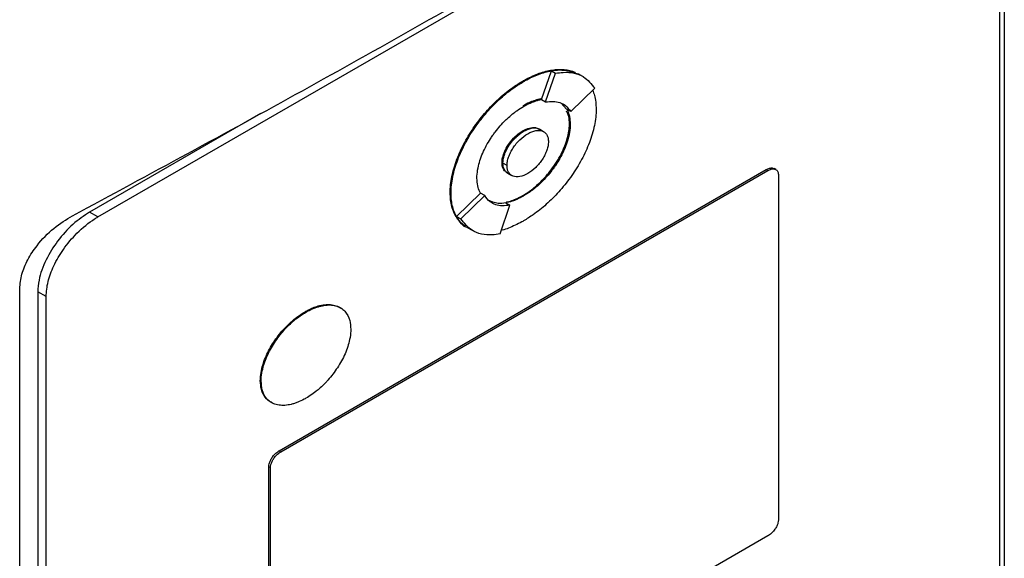
# Model space of a CAD drawing. Extents: x 0.4 to 10.6, y 0.4 to 8.1.
# Drawn here: x 2.9 to 3, y 5.5 to 5.6 of the extents above; entities that cross this region are included whole.
import ezdxf

# ---------------------------------------------------------------- set-up
doc = ezdxf.new("R2010")
doc.units = 0
doc.linetypes.add('SLD-SOLID', pattern=[0])
doc.layers.get('0').update_dxf_attribs({"linetype": 'CONTINUOUS'})

msp = doc.modelspace()

# ---------------------------------------------------------------- linework, layer by layer
at = {"color": 7, "linetype": 'SLD-SOLID'}
for p, q in [((2.905274, 5.546364), (2.981176, 5.590182)), ((2.98624, 5.590729), (2.98624, 5.477192)), ((2.985805, 5.588407), (2.985805, 5.47723)), ((2.944895, 5.556858), (2.945779, 5.559418)), ((2.945779, 5.559418), (2.94615, 5.559204)), ((2.943225, 5.558508), (2.943299, 5.558465)), ((2.945265, 5.556639), (2.94615, 5.559204)), ((2.948644, 5.558882), (2.948273, 5.559096)), ((2.947519, 5.555776), (2.949656, 5.55786)), ((2.944895, 5.556858), (2.944894, 5.556854)), ((2.944894, 5.556854), (2.945265, 5.556639)), ((2.946665, 5.556538), (2.947147, 5.55599)), ((2.947519, 5.555776), (2.947147, 5.55599)), ((2.919807, 5.555611), (2.904531, 5.546793)), ((2.945092, 5.553983), (2.944721, 5.554197)), ((2.947465, 5.554643), (2.947391, 5.554686)), ((2.943299, 5.554018), (2.943225, 5.554061)), ((2.921467, 5.525471), (2.964982, 5.550592)), ((2.941374, 5.551213), (2.941448, 5.55117)), ((2.941822, 5.550956), (2.941451, 5.55117)), ((2.964982, 5.550592), (2.96513, 5.550507)), ((2.96584, 5.550596), (2.965692, 5.550682)), ((2.921615, 5.525386), (2.96513, 5.550507)), ((2.94188, 5.55028), (2.942251, 5.550066)), ((2.966056, 5.550152), (2.966056, 5.519296)), ((2.936745, 5.548541), (2.93682, 5.548499)), ((2.937317, 5.546403), (2.939451, 5.548484)), ((2.937688, 5.546189), (2.939825, 5.548273)), ((2.939454, 5.548487), (2.939451, 5.548484)), ((2.939825, 5.548273), (2.939454, 5.548487)), ((2.943225, 5.548279), (2.943299, 5.548236)), ((2.941193, 5.544843), (2.942078, 5.547408)), ((2.941707, 5.547622), (2.942078, 5.547408)), ((2.905274, 5.546364), (2.904531, 5.546793)), ((2.937317, 5.546403), (2.937688, 5.546189)), ((2.938329, 5.54538), (2.938695, 5.545169)), ((2.938695, 5.545169), (2.9387, 5.545166)), ((2.898289, 5.426419), (2.898289, 5.539956)), ((2.900645, 5.539245), (2.899903, 5.539674)), ((2.899903, 5.539674), (2.899903, 5.428497)), ((2.900645, 5.428068), (2.900645, 5.539245)), ((2.923786, 5.5379), (2.923861, 5.537857)), ((2.919784, 5.531744), (2.919859, 5.531701)), ((2.921467, 5.525471), (2.921615, 5.525386)), ((2.920541, 5.493192), (2.920541, 5.524048)), ((2.920541, 5.524048), (2.92069, 5.523962)), ((2.92069, 5.493106), (2.92069, 5.523962)), ((2.96513, 5.517872), (2.921615, 5.492751))]:
    msp.add_line(p, q, dxfattribs=at)
for points, knots in [([(2.903015, 5.546475), (2.909894, 5.550186), (2.923657, 5.557613), (2.943646, 5.568956), (2.963194, 5.580435), (2.975754, 5.588206), (2.982036, 5.592093)], [0, 0, 0, 0, 0.249487, 0.499178, 0.749486, 1, 1, 1, 1]), ([(2.943225, 5.558508), (2.943275, 5.558536), (2.943522, 5.558677), (2.944166, 5.559006), (2.944952, 5.559303), (2.945713, 5.559479), (2.946266, 5.559547), (2.946801, 5.559552), (2.947307, 5.559483), (2.947674, 5.559394), (2.947858, 5.559303), (2.947897, 5.559284)], [0, 0, 0, 0, 0.0293202, 0.1466797, 0.3819459, 0.4993175, 0.6166949, 0.7340794, 0.851473, 0.9688782, 1, 1, 1, 1]), ([(2.943299, 5.558465), (2.943349, 5.558493), (2.943597, 5.558634), (2.944241, 5.558963), (2.945026, 5.55926), (2.945787, 5.559436), (2.946341, 5.559504), (2.946875, 5.559509), (2.94738, 5.559439), (2.947721, 5.559361), (2.947881, 5.559284), (2.947894, 5.559278)], [0, 0, 0, 0, 0.029937, 0.149764, 0.389976, 0.509815, 0.62966, 0.749513, 0.869375, 0.989248, 1, 1, 1, 1]), ([(2.945779, 5.559418), (2.946012, 5.559453), (2.946933, 5.559589), (2.9477, 5.559306), (2.948273, 5.559095)], [0, 0, 0, 0, 0.2530435, 1, 1, 1, 1]), ([(2.936745, 5.548541), (2.936746, 5.548599), (2.936748, 5.548887), (2.936793, 5.549427), (2.936929, 5.550176), (2.937138, 5.550943), (2.937414, 5.551712), (2.937751, 5.552475), (2.938139, 5.553221), (2.938572, 5.553943), (2.939043, 5.554636), (2.939545, 5.555295), (2.940074, 5.555916), (2.940625, 5.556495), (2.941192, 5.557031), (2.941771, 5.55752), (2.942449, 5.558032), (2.942936, 5.558331), (2.943225, 5.558508)], [0, 0, 0, 0, 0.015898, 0.079619, 0.143338, 0.207051, 0.270752, 0.334442, 0.398119, 0.461786, 0.525444, 0.589095, 0.65274, 0.716381, 0.780018, 0.843653, 0.907285, 1, 1, 1, 1]), ([(2.94615, 5.559204), (2.946381, 5.559235), (2.947296, 5.55936), (2.948643, 5.559116), (2.949347, 5.558243), (2.949656, 5.55786)], [0, 0, 0, 0, 0.1596327, 0.6321333, 1, 1, 1, 1]), ([(2.948138, 5.559171), (2.948166, 5.559159), (2.948213, 5.559138), (2.948256, 5.559109), (2.948273, 5.559097)], [0, 0, 0, 0, 0.591576, 1, 1, 1, 1]), ([(2.948212, 5.559128), (2.94824, 5.559116), (2.948287, 5.559096), (2.94833, 5.559066), (2.948347, 5.559055)], [0, 0, 0, 0, 0.591576, 1, 1, 1, 1]), ([(2.93682, 5.548499), (2.93682, 5.548556), (2.936823, 5.548844), (2.936868, 5.549384), (2.937003, 5.550134), (2.937212, 5.5509), (2.937489, 5.55167), (2.937825, 5.552432), (2.938213, 5.553178), (2.938646, 5.553901), (2.939117, 5.554593), (2.93962, 5.555252), (2.940149, 5.555873), (2.940699, 5.556452), (2.941266, 5.556988), (2.941846, 5.557477), (2.942523, 5.55799), (2.943011, 5.558288), (2.943299, 5.558465)], [0, 0, 0, 0, 0.015898, 0.079619, 0.143338, 0.207051, 0.270752, 0.334442, 0.398119, 0.461786, 0.525444, 0.589095, 0.65274, 0.716381, 0.780018, 0.843653, 0.907285, 1, 1, 1, 1]), ([(2.949473, 5.557682), (2.94953, 5.557532), (2.949651, 5.557211), (2.949756, 5.556639), (2.949771, 5.556201), (2.949779, 5.55598)], [0, 0, 0, 0, 0.3021947, 0.6482429, 1, 1, 1, 1]), ([(2.944855, 5.556905), (2.944847, 5.556904), (2.944758, 5.556896), (2.944499, 5.55683), (2.944163, 5.55673), (2.943709, 5.556546), (2.943424, 5.556392), (2.943225, 5.556285)], [0, 0, 0, 0, 0.016757, 0.172734, 0.485022, 0.640993, 1, 1, 1, 1]), ([(2.943299, 5.556242), (2.943349, 5.55627), (2.943597, 5.55641), (2.943943, 5.556574), (2.944331, 5.556716), (2.944617, 5.556802), (2.944802, 5.556839), (2.944895, 5.556858)], [0, 0, 0, 0, 0.091422, 0.457722, 0.64063, 0.819981, 1, 1, 1, 1]), ([(2.939134, 5.549834), (2.939135, 5.549892), (2.939139, 5.550181), (2.939233, 5.550914), (2.939535, 5.551854), (2.93996, 5.552727), (2.940274, 5.553255), (2.940546, 5.553658), (2.940832, 5.554048), (2.941211, 5.55451), (2.941612, 5.554932), (2.942024, 5.55532), (2.942362, 5.555604), (2.942815, 5.555944), (2.9431, 5.556119), (2.943299, 5.556242)], [0, 0, 0, 0, 0.024757, 0.124278, 0.295192, 0.381789, 0.46835, 0.511547, 0.554742, 0.64125, 0.72774, 0.77093, 0.857402, 0.900591, 1, 1, 1, 1]), ([(2.949779, 5.55598), (2.949778, 5.555922), (2.949776, 5.555635), (2.949731, 5.555094), (2.949595, 5.554345), (2.949386, 5.553579), (2.94911, 5.552809), (2.948774, 5.552046), (2.948385, 5.5513), (2.947952, 5.550578), (2.947482, 5.549885), (2.946979, 5.549226), (2.94645, 5.548606), (2.9459, 5.548026), (2.945333, 5.54749), (2.944753, 5.547001), (2.944075, 5.546488), (2.943588, 5.54619), (2.943299, 5.546013)], [0, 0, 0, 0, 0.015898, 0.07962, 0.14334, 0.207053, 0.270756, 0.334446, 0.398124, 0.461792, 0.525451, 0.589102, 0.652749, 0.71639, 0.780029, 0.843664, 0.907298, 1, 1, 1, 1]), ([(2.945265, 5.556639), (2.945495, 5.556666), (2.946154, 5.556741), (2.946979, 5.556493), (2.947369, 5.555975), (2.947519, 5.555776)], [0, 0, 0, 0, 0.248664, 0.711905, 1, 1, 1, 1]), ([(2.947149, 5.555992), (2.94717, 5.555953), (2.947277, 5.555756), (2.947426, 5.555335), (2.947452, 5.554878), (2.947465, 5.554643)], [0, 0, 0, 0, 0.1081942, 0.5429387, 1, 1, 1, 1]), ([(2.947391, 5.554686), (2.94739, 5.554743), (2.947385, 5.555027), (2.947344, 5.555453), (2.947191, 5.555709), (2.94713, 5.555813)], [0, 0, 0, 0, 0.12932, 0.649183, 1, 1, 1, 1]), ([(2.941451, 5.55117), (2.941457, 5.551286), (2.941469, 5.551519), (2.941576, 5.551914), (2.941746, 5.55233), (2.942074, 5.5529), (2.942599, 5.553527), (2.943302, 5.554059), (2.943996, 5.554329), (2.944482, 5.554338), (2.94468, 5.554209), (2.944715, 5.554187)], [0, 0, 0, 0, 0.06886, 0.138828, 0.216673, 0.297555, 0.467168, 0.630793, 0.794417, 0.964031, 1, 1, 1, 1]), ([(2.941822, 5.550956), (2.941828, 5.551077), (2.941842, 5.55132), (2.941955, 5.551722), (2.942127, 5.552132), (2.942442, 5.552679), (2.942961, 5.553304), (2.943672, 5.553846), (2.944382, 5.554124), (2.944901, 5.554098), (2.945216, 5.553915), (2.945388, 5.553704), (2.945501, 5.553432), (2.945515, 5.553205), (2.945521, 5.553092)], [0, 0, 0, 0, 0.056912, 0.114715, 0.174241, 0.235865, 0.365029, 0.500001, 0.634973, 0.764137, 0.825855, 0.885287, 0.943135, 1, 1, 1, 1]), ([(2.943225, 5.548279), (2.943275, 5.548308), (2.943522, 5.548454), (2.943869, 5.548691), (2.944259, 5.548998), (2.944644, 5.549329), (2.94502, 5.549696), (2.94538, 5.550096), (2.945729, 5.550516), (2.946057, 5.550967), (2.946356, 5.551441), (2.946627, 5.551919), (2.946912, 5.552514), (2.947243, 5.553426), (2.947383, 5.554163), (2.94739, 5.554621), (2.947391, 5.554686)], [0, 0, 0, 0, 0.0247523, 0.1239274, 0.1734492, 0.2229717, 0.3221689, 0.3716952, 0.4212232, 0.5204784, 0.5700141, 0.6195531, 0.7149132, 0.8032565, 0.9721479, 1, 1, 1, 1]), ([(2.943225, 5.554061), (2.943275, 5.554088), (2.943524, 5.554227), (2.943963, 5.554361), (2.944379, 5.554393), (2.944535, 5.554281), (2.944558, 5.554264)], [0, 0, 0, 0, 0.102319, 0.515299, 0.929187, 1, 1, 1, 1]), ([(2.947465, 5.554643), (2.947464, 5.554586), (2.94746, 5.554297), (2.947366, 5.553564), (2.947063, 5.552624), (2.946639, 5.551751), (2.946325, 5.551223), (2.946053, 5.55082), (2.945767, 5.550429), (2.945388, 5.549968), (2.944987, 5.549546), (2.944575, 5.549158), (2.944237, 5.548874), (2.943784, 5.548534), (2.943498, 5.548359), (2.943299, 5.548236)], [0, 0, 0, 0, 0.024758, 0.124283, 0.295197, 0.381794, 0.468355, 0.511552, 0.554747, 0.641254, 0.727744, 0.770934, 0.857407, 0.900595, 1, 1, 1, 1]), ([(2.943299, 5.554018), (2.943539, 5.55413), (2.944008, 5.55435), (2.944532, 5.554323), (2.944758, 5.55417), (2.944829, 5.554122)], [0, 0, 0, 0, 0.417667, 0.817318, 1, 1, 1, 1]), ([(2.941374, 5.551213), (2.941375, 5.551271), (2.941382, 5.551502), (2.941486, 5.551952), (2.941753, 5.552551), (2.94216, 5.553155), (2.94267, 5.553695), (2.943045, 5.553942), (2.943225, 5.554061)], [0, 0, 0, 0, 0.055898, 0.221502, 0.389025, 0.577513, 0.797617, 1, 1, 1, 1]), ([(2.941448, 5.55117), (2.94145, 5.551228), (2.941457, 5.551459), (2.94156, 5.551909), (2.941828, 5.552508), (2.942234, 5.553112), (2.942744, 5.553652), (2.943119, 5.553899), (2.943299, 5.554018)], [0, 0, 0, 0, 0.055898, 0.221502, 0.389025, 0.577513, 0.797617, 1, 1, 1, 1]), ([(2.945521, 5.553092), (2.945515, 5.552971), (2.945501, 5.552728), (2.945388, 5.552326), (2.945216, 5.551917), (2.944901, 5.55137), (2.944382, 5.550744), (2.943672, 5.550202), (2.942961, 5.549924), (2.942442, 5.549951), (2.942127, 5.550133), (2.941955, 5.550344), (2.941842, 5.550616), (2.941828, 5.550843), (2.941822, 5.550956)], [0, 0, 0, 0, 0.056912, 0.114715, 0.174241, 0.235865, 0.365029, 0.500001, 0.634973, 0.764137, 0.825855, 0.885287, 0.943135, 1, 1, 1, 1]), ([(2.941746, 5.550395), (2.941695, 5.550424), (2.941516, 5.550524), (2.941395, 5.550835), (2.941379, 5.551123), (2.941374, 5.551213)], [0, 0, 0, 0, 0.217629, 0.756941, 1, 1, 1, 1]), ([(2.942003, 5.550224), (2.941999, 5.550225), (2.941898, 5.55023), (2.941757, 5.550357), (2.94158, 5.550554), (2.941469, 5.55083), (2.941455, 5.551057), (2.941448, 5.55117)], [0, 0, 0, 0, 0.0113089, 0.2699744, 0.519122, 0.7615505, 1, 1, 1, 1]), ([(2.941886, 5.55029), (2.94184, 5.550314), (2.941715, 5.550379), (2.941577, 5.550573), (2.941469, 5.550843), (2.941457, 5.551062), (2.941451, 5.55117)], [0, 0, 0, 0, 0.171526, 0.469442, 0.736627, 1, 1, 1, 1]), ([(2.964982, 5.550592), (2.965082, 5.55064), (2.965281, 5.550735), (2.965529, 5.550759), (2.965642, 5.550693), (2.965685, 5.550668)], [0, 0, 0, 0, 0.384815, 0.770266, 1, 1, 1, 1]), ([(2.96513, 5.550507), (2.965231, 5.550555), (2.965431, 5.550653), (2.965703, 5.550665), (2.96592, 5.550567), (2.966039, 5.55038), (2.966051, 5.550214), (2.966056, 5.550152)], [0, 0, 0, 0, 0.225737, 0.4518473, 0.6619478, 0.8733135, 1, 1, 1, 1]), ([(2.939451, 5.548484), (2.93943, 5.548523), (2.939323, 5.54872), (2.939173, 5.549141), (2.939147, 5.549599), (2.939134, 5.549834)], [0, 0, 0, 0, 0.10801, 0.542015, 1, 1, 1, 1]), ([(2.938026, 5.545564), (2.937899, 5.545665), (2.937643, 5.545868), (2.937326, 5.54627), (2.937068, 5.546742), (2.936884, 5.547282), (2.936767, 5.547881), (2.936753, 5.54832), (2.936745, 5.548541)], [0, 0, 0, 0, 0.167922, 0.335876, 0.503862, 0.671878, 0.834594, 1, 1, 1, 1]), ([(2.938101, 5.545521), (2.937973, 5.545623), (2.937717, 5.545826), (2.937401, 5.546227), (2.937142, 5.546699), (2.936958, 5.547239), (2.936841, 5.547838), (2.936827, 5.548277), (2.93682, 5.548499)], [0, 0, 0, 0, 0.167922, 0.335876, 0.503862, 0.671878, 0.834594, 1, 1, 1, 1]), ([(2.942078, 5.547408), (2.941848, 5.547382), (2.941189, 5.547307), (2.940365, 5.547555), (2.939975, 5.548074), (2.939825, 5.548273)], [0, 0, 0, 0, 0.248685, 0.711838, 1, 1, 1, 1]), ([(2.943299, 5.548236), (2.94325, 5.548208), (2.943002, 5.548068), (2.942656, 5.547905), (2.942172, 5.547725), (2.941892, 5.547662), (2.941706, 5.547621)], [0, 0, 0, 0, 0.091594, 0.458584, 0.641836, 1, 1, 1, 1]), ([(2.941766, 5.547692), (2.9418, 5.547699), (2.941999, 5.54774), (2.942288, 5.547835), (2.942741, 5.548017), (2.943026, 5.548172), (2.943225, 5.548279)], [0, 0, 0, 0, 0.071838, 0.42222, 0.597217, 1, 1, 1, 1]), ([(2.941707, 5.547622), (2.941473, 5.54759), (2.940883, 5.547509), (2.940417, 5.547736), (2.940136, 5.547873)], [0, 0, 0, 0, 0.396524, 1, 1, 1, 1]), ([(2.898289, 5.539956), (2.898328, 5.540387), (2.898404, 5.541224), (2.898989, 5.542583), (2.89994, 5.544021), (2.901329, 5.545446), (2.902447, 5.546128), (2.903015, 5.546475)], [0, 0, 0, 0, 0.168269, 0.327316, 0.496003, 0.744131, 1, 1, 1, 1]), ([(2.904531, 5.546793), (2.90403, 5.546459), (2.903028, 5.54579), (2.901667, 5.544286), (2.900587, 5.542554), (2.899987, 5.540925), (2.899926, 5.540019), (2.899903, 5.539674)], [0, 0, 0, 0, 0.2255, 0.451377, 0.660404, 0.870668, 1, 1, 1, 1]), ([(2.900645, 5.539245), (2.900682, 5.539686), (2.900754, 5.540569), (2.901321, 5.542054), (2.902201, 5.543561), (2.903453, 5.545043), (2.904543, 5.545929), (2.905177, 5.546307), (2.905274, 5.546364)], [0, 0, 0, 0, 0.163045, 0.327183, 0.506722, 0.71412, 0.956311, 1, 1, 1, 1]), ([(2.93833, 5.545382), (2.938328, 5.545382), (2.937856, 5.545486), (2.937586, 5.545946), (2.937317, 5.546403)], [0, 0, 0, 0, 0.0044301, 1, 1, 1, 1]), ([(2.941193, 5.544843), (2.940962, 5.544812), (2.940047, 5.544688), (2.9387, 5.544932), (2.937997, 5.545806), (2.937688, 5.546189)], [0, 0, 0, 0, 0.159642, 0.632088, 1, 1, 1, 1]), ([(2.943299, 5.546013), (2.94325, 5.545985), (2.943002, 5.545844), (2.942359, 5.545519), (2.941737, 5.545263), (2.941331, 5.545172), (2.941304, 5.545166)], [0, 0, 0, 0, 0.073596, 0.368178, 0.958717, 1, 1, 1, 1]), ([(2.923786, 5.5379), (2.923836, 5.537928), (2.924084, 5.538068), (2.92443, 5.53823), (2.92482, 5.53837), (2.925204, 5.538478), (2.925578, 5.538538), (2.925935, 5.538544), (2.926194, 5.538522), (2.92652, 5.538451), (2.926791, 5.538361), (2.926942, 5.538233), (2.926969, 5.53821)], [0, 0, 0, 0, 0.0418578, 0.209593, 0.2933402, 0.3770889, 0.5448684, 0.6286244, 0.7123841, 0.7961482, 0.964088, 1, 1, 1, 1]), ([(2.923861, 5.537857), (2.92391, 5.537885), (2.924158, 5.538025), (2.924505, 5.538187), (2.924894, 5.538327), (2.925279, 5.538435), (2.925653, 5.538495), (2.92601, 5.538501), (2.926268, 5.538479), (2.926596, 5.538411), (2.926966, 5.538257), (2.927437, 5.537876), (2.927797, 5.537253), (2.927844, 5.536593), (2.927863, 5.536322)], [0, 0, 0, 0, 0.025773, 0.129053, 0.180618, 0.232185, 0.335492, 0.387063, 0.438636, 0.490212, 0.593618, 0.691046, 0.873029, 1, 1, 1, 1]), ([(2.919784, 5.531744), (2.919785, 5.531801), (2.919789, 5.532091), (2.919885, 5.532811), (2.920187, 5.533727), (2.920603, 5.534568), (2.920969, 5.535176), (2.921378, 5.535749), (2.921745, 5.536191), (2.922128, 5.536604), (2.922445, 5.536909), (2.923019, 5.537407), (2.923444, 5.53768), (2.923786, 5.5379)], [0, 0, 0, 0, 0.025777, 0.129443, 0.301204, 0.388165, 0.475091, 0.561987, 0.648859, 0.692234, 0.779082, 0.822454, 1, 1, 1, 1]), ([(2.919859, 5.531701), (2.919859, 5.531758), (2.919863, 5.532048), (2.919959, 5.532768), (2.920261, 5.533684), (2.920677, 5.534525), (2.921043, 5.535134), (2.921452, 5.535706), (2.92182, 5.536149), (2.922202, 5.536561), (2.922519, 5.536867), (2.922927, 5.537218), (2.923347, 5.537542), (2.923689, 5.537751), (2.923861, 5.537857)], [0, 0, 0, 0, 0.02577, 0.12941, 0.301126, 0.388066, 0.474969, 0.561843, 0.648693, 0.692056, 0.778882, 0.822242, 0.910603, 1, 1, 1, 1]), ([(2.927863, 5.536322), (2.927862, 5.536264), (2.927858, 5.535975), (2.927762, 5.535255), (2.92746, 5.534338), (2.927045, 5.533498), (2.926678, 5.532889), (2.92627, 5.532316), (2.925902, 5.531874), (2.925519, 5.531462), (2.925202, 5.531156), (2.924795, 5.530805), (2.924374, 5.53048), (2.924033, 5.530271), (2.923861, 5.530166)], [0, 0, 0, 0, 0.02577, 0.129409, 0.301113, 0.388045, 0.474942, 0.561809, 0.648652, 0.692012, 0.778831, 0.822188, 0.910575, 1, 1, 1, 1]), ([(2.920834, 5.529769), (2.920784, 5.529789), (2.920589, 5.529864), (2.920216, 5.530199), (2.919849, 5.53081), (2.919803, 5.531472), (2.919784, 5.531744)], [0, 0, 0, 0, 0.077759, 0.298845, 0.711807, 1, 1, 1, 1]), ([(2.923861, 5.530166), (2.923811, 5.530138), (2.923563, 5.529997), (2.923217, 5.529836), (2.922827, 5.529695), (2.922443, 5.529587), (2.922069, 5.529528), (2.921712, 5.529521), (2.921454, 5.529544), (2.921125, 5.529611), (2.920756, 5.529765), (2.920285, 5.530146), (2.919924, 5.53077), (2.919878, 5.53143), (2.919859, 5.531701)], [0, 0, 0, 0, 0.025773, 0.129052, 0.180617, 0.232184, 0.33549, 0.387061, 0.438634, 0.49021, 0.593615, 0.691036, 0.873008, 1, 1, 1, 1]), ([(2.920541, 5.524048), (2.920549, 5.524136), (2.920564, 5.524313), (2.920678, 5.524611), (2.920855, 5.524913), (2.921106, 5.52521), (2.921324, 5.525386), (2.921449, 5.525461), (2.921467, 5.525471)], [0, 0, 0, 0, 0.163391, 0.327862, 0.508087, 0.716932, 0.960498, 1, 1, 1, 1]), ([(2.92069, 5.523962), (2.920697, 5.52405), (2.920712, 5.524227), (2.920826, 5.524525), (2.921003, 5.524827), (2.921255, 5.525124), (2.921472, 5.5253), (2.921597, 5.525375), (2.921615, 5.525386)], [0, 0, 0, 0, 0.1633915, 0.3278621, 0.5080875, 0.7169318, 0.9604981, 1, 1, 1, 1]), ([(2.966056, 5.519296), (2.966048, 5.519207), (2.966033, 5.51903), (2.965919, 5.518733), (2.965742, 5.518431), (2.965491, 5.518133), (2.965273, 5.517957), (2.965148, 5.517883), (2.96513, 5.517872)], [0, 0, 0, 0, 0.1633915, 0.3278621, 0.5080875, 0.7169318, 0.9604981, 1, 1, 1, 1])]:
    msp.add_open_spline(points, degree=3, knots=knots, dxfattribs=at)

doc.saveas('drawing.dxf')
